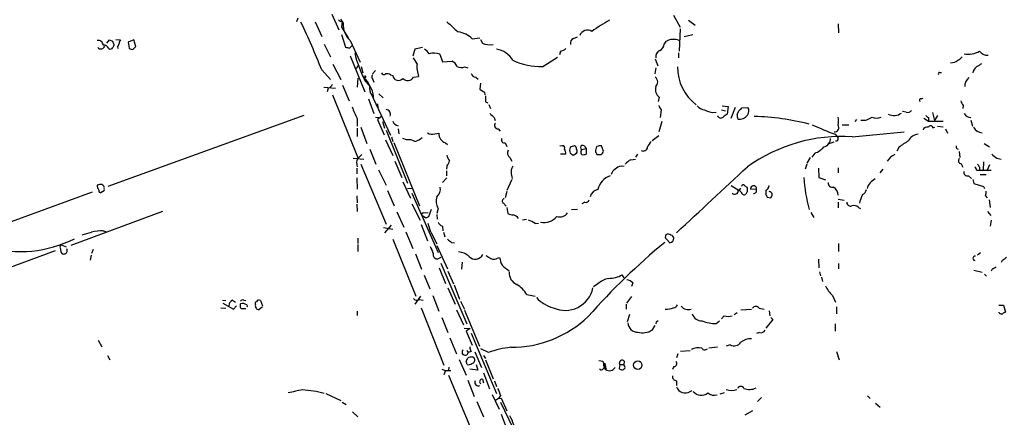
# Model space of a CAD drawing. Extents: x 0 to 1029, y 6 to 906.
# Drawn here: x 354 to 518, y 613 to 679 of the extents above; entities that cross this region are included whole.
import ezdxf

# ---------------------------------------------------------------- set-up
doc = ezdxf.new("R2010")
doc.units = 0
doc.header["$MEASUREMENT"] = 0
doc.layers.add('MAIN', color=5, linetype='CONTINUOUS')

msp = doc.modelspace()

# ---------------------------------------------------------------- linework, layer by layer
at = {"layer": 'MAIN'}
for p, q in [((400.304, 679.6193), (400.05, 679.0267)), ((405.9767, 680.2967), (407.162, 677.672)), ((407.416, 679.45), (407.8393, 678.7727)), ((463.042, 680.1273), (464.1427, 678.0953)), ((403.1827, 679.0267), (404.2833, 676.5713)), ((407.67, 679.1113), (407.5853, 678.0953)), ((407.5853, 678.0953), (408.686, 676.3173)), ((464.1427, 677.8413), (463.9733, 674.116)), ((465.582, 679.2807), (466.6827, 678.434)), ((490.5587, 678.688), (490.6433, 677.164)), ((407.5853, 676.91), (408.2627, 674.7933)), ((429.4293, 676.148), (430.6993, 676.3173)), ((446.3627, 676.2327), (447.04, 676.4867)), ((466.2593, 676.8253), (464.82, 676.4867)), ((368.3847, 675.4707), (368.808, 675.9787)), ((369.316, 675.8093), (369.57, 675.2167)), ((369.9087, 676.0633), (370.6707, 675.9787)), ((370.1627, 674.7933), (370.2473, 674.5393)), ((372.872, 675.9787), (371.9407, 675.64)), ((371.9407, 675.64), (372.11, 674.624)), ((372.7873, 674.4547), (373.2107, 674.878)), ((373.2107, 674.878), (372.872, 675.9787)), ((404.7067, 675.3013), (405.7227, 673.1847)), ((408.94, 674.624), (409.3633, 675.0473)), ((409.0247, 675.894), (410.718, 672.2533)), ((419.862, 674.4547), (419.5233, 673.2693)), ((421.132, 674.7087), (419.862, 674.4547)), ((430.784, 676.0633), (431.1227, 675.4707)), ((461.518, 675.3013), (461.8567, 675.8093)), ((409.0247, 673.354), (411.48, 667.3427)), ((420.2007, 671.9993), (419.608, 673.0153)), ((424.0107, 673.608), (424.434, 672.338)), ((441.198, 671.576), (443.6533, 673.1)), ((444.1613, 674.116), (443.992, 673.5233)), ((459.994, 672.846), (460.4173, 671.6607)), ((463.8887, 673.862), (463.8887, 673.0153)), ((406.146, 671.9147), (407.5007, 669.3747)), ((410.2947, 671.6607), (410.0407, 671.1527)), ((410.8873, 671.576), (411.1413, 670.4753)), ((424.434, 672.338), (426.0427, 672.4227)), ((428.1593, 671.4913), (428.6673, 671.322)), ((460.0787, 671.322), (459.9093, 670.306)), ((404.2833, 670.9833), (405.7227, 669.3747)), ((410.2947, 669.6287), (410.21, 668.1047)), ((413.258, 670.8987), (412.75, 670.306)), ((415.798, 670.1367), (416.1367, 670.052)), ((419.608, 669.798), (420.4547, 669.8827)), ((430.022, 669.798), (430.4453, 669.4593)), ((507.492, 670.56), (507.8307, 670.56)), ((404.622, 668.1047), (406.5693, 667.9353)), ((405.384, 667.9353), (405.2147, 667.3427)), ((407.7547, 668.4433), (408.8553, 665.8187)), ((412.8347, 669.3747), (413.004, 668.9513)), ((430.784, 668.782), (430.6993, 667.766)), ((406.0613, 666.8347), (410.3793, 656.1667)), ((412.6653, 666.75), (412.9193, 666.1573)), ((413.8507, 667.004), (414.528, 666.3267)), ((431.4613, 667.258), (431.546, 666.8347)), ((460.6713, 666.4113), (460.502, 665.734)), ((504.444, 666.1573), (504.7827, 666.242)), ((412.0727, 666.1573), (413.004, 663.702)), ((412.9193, 666.1573), (415.798, 660.0613)), ((413.5967, 665.3107), (413.6813, 664.6333)), ((431.6307, 665.6493), (432.054, 665.48)), ((432.2233, 665.226), (432.4773, 664.5487)), ((471.17, 664.972), (472.186, 664.8873)), ((472.186, 664.8873), (472.0167, 663.6173)), ((473.3713, 664.718), (472.6093, 662.8553)), ((474.472, 664.6333), (475.488, 664.718)), ((511.4713, 665.0567), (511.3867, 664.5487)), ((401.32, 663.3633), (368.554, 651.51)), ((413.258, 663.1093), (413.8507, 663.0247)), ((414.274, 663.194), (413.5967, 662.686)), ((433.07, 663.0247), (433.2393, 662.5167)), ((461.01, 664.2947), (460.8407, 663.0247)), ((469.646, 663.8713), (470.154, 663.956)), ((471.0853, 664.2947), (471.7627, 664.1253)), ((473.71, 663.5327), (473.964, 664.1253)), ((501.904, 663.956), (501.3113, 664.0407)), ((504.8673, 662.94), (505.6293, 662.432)), ((505.6293, 663.0247), (505.6293, 662.432)), ((506.3067, 663.8713), (506.6453, 662.5167)), ((507.1533, 663.3633), (506.6453, 662.5167)), ((410.21, 662.8553), (410.21, 661.5853)), ((410.8027, 661.416), (411.8187, 658.7067)), ((413.5967, 662.686), (414.6973, 660.146)), ((414.4433, 662.3473), (414.782, 661.2467)), ((461.0947, 662.3473), (460.5867, 660.654)), ((491.236, 661.8393), (492.3367, 661.8393)), ((493.6067, 662.686), (493.3527, 662.3473)), ((505.6293, 662.432), (508.0847, 662.432)), ((506.3913, 661.3313), (506.73, 661.416)), ((507.1533, 661.5853), (508.0847, 661.5007)), ((512.7413, 662.6013), (512.9953, 661.5853)), ((410.21, 661.2467), (410.21, 659.892)), ((415.036, 660.908), (418.592, 652.1027)), ((415.9673, 659.8073), (416.1367, 659.0453)), ((417.068, 661.162), (417.1527, 660.3153)), ((423.164, 660.3153), (423.8413, 660.4)), ((433.7473, 661.162), (434.086, 660.7387)), ((460.5867, 659.9767), (459.486, 659.13)), ((490.0507, 660.2307), (490.5587, 659.638)), ((492.9293, 659.8073), (501.5653, 660.654)), ((508.508, 661.162), (508.8467, 660.4)), ((414.9513, 659.2993), (416.1367, 656.6747)), ((416.306, 658.876), (420.624, 648.2927)), ((418.4227, 659.2993), (417.83, 659.5533)), ((424.942, 658.7913), (425.2807, 658.5373)), ((434.9327, 658.7913), (435.1867, 658.1987)), ((444.0767, 658.368), (444.5, 658.2833)), ((448.1407, 658.2833), (448.4793, 657.86)), ((451.358, 657.4367), (451.0193, 658.2833)), ((488.8653, 658.622), (489.8813, 658.9607)), ((500.7187, 658.0293), (500.38, 657.4367)), ((514.9427, 658.7067), (515.874, 658.114)), ((412.3267, 657.7753), (413.3427, 655.2353)), ((445.0927, 656.9287), (444.1613, 656.9287)), ((446.278, 656.7593), (446.8707, 657.098)), ((447.6327, 657.4367), (447.7173, 657.6907)), ((447.7173, 657.6907), (448.4793, 657.86)), ((448.4793, 657.86), (448.4793, 656.9287)), ((450.2573, 656.844), (450.9347, 656.844)), ((457.0307, 656.9287), (456.692, 656.4207)), ((486.664, 657.098), (486.156, 656.4207)), ((510.794, 657.352), (510.8787, 656.336)), ((409.5327, 656.2513), (411.3107, 656.082)), ((410.8027, 655.2353), (415.036, 645.2447)), ((416.4753, 655.7433), (417.6607, 653.034)), ((425.196, 654.8967), (425.1113, 654.3887)), ((435.6947, 656.336), (436.0333, 655.7433)), ((454.3213, 654.8967), (454.8293, 654.9813)), ((455.93, 655.9973), (456.692, 656.082)), ((485.3093, 655.2353), (485.0553, 654.3887)), ((485.902, 656.336), (485.3093, 655.4047)), ((511.1327, 655.32), (511.3867, 654.7273)), ((514.1807, 654.7273), (514.1807, 654.2193)), ((514.858, 655.6587), (514.7733, 654.2193)), ((515.874, 655.1507), (515.4507, 654.2193)), ((517.0593, 656.2513), (517.8213, 656.082)), ((410.1253, 654.558), (410.1253, 653.6267)), ((413.766, 654.304), (415.036, 651.764)), ((425.1113, 654.1347), (425.1113, 653.288)), ((435.9487, 653.6267), (436.118, 652.8647)), ((487.2567, 654.558), (487.3413, 653.034)), ((490.5587, 654.6427), (490.5587, 653.796)), ((498.0093, 654.3887), (497.5013, 653.796)), ((512.318, 653.288), (512.826, 652.8647)), ((513.6727, 654.2193), (514.1807, 654.2193)), ((514.1807, 654.2193), (516.128, 654.2193)), ((514.2653, 653.542), (515.2813, 653.542)), ((410.1253, 652.9493), (410.21, 651.0867)), ((417.83, 652.272), (419.1, 649.5627)), ((424.434, 652.1873), (425.196, 652.9493)), ((436.0333, 652.6953), (435.1867, 650.8327)), ((472.694, 651.6793), (474.0487, 650.8327)), ((487.3413, 653.034), (488.442, 652.6107)), ((513.08, 652.6953), (513.2493, 652.018)), ((513.2493, 652.018), (514.858, 651.51)), ((514.858, 651.51), (515.0273, 651.1713)), ((365.9293, 650.5787), (341.0373, 641.4347)), ((367.7073, 650.6633), (367.4533, 650.494)), ((410.1253, 649.986), (410.21, 648.8007)), ((415.29, 650.8327), (416.3907, 648.2927)), ((418.592, 651.1713), (419.4387, 651.256)), ((419.354, 650.4093), (423.7567, 640.5033)), ((435.1867, 650.6633), (434.9327, 649.6473)), ((474.0487, 650.8327), (474.3027, 651.256)), ((475.4033, 650.6633), (475.4033, 651.3407)), ((476.9273, 651.002), (475.9113, 651.0867)), ((478.4513, 650.748), (478.4513, 650.1553)), ((515.1967, 649.986), (515.4507, 649.6473)), ((410.1253, 648.5467), (410.21, 647.3613)), ((419.354, 648.6313), (420.7087, 645.922)), ((434.6787, 648.716), (435.102, 648.208)), ((448.2253, 648.8853), (447.7173, 648.6313)), ((478.7053, 649.732), (479.298, 649.6473)), ((490.5587, 649.3933), (491.5747, 649.224)), ((490.5587, 648.8853), (490.5587, 647.954)), ((491.998, 648.8853), (491.998, 648.8007)), ((515.7893, 649.3087), (515.9587, 648.0387)), ((377.698, 647.3613), (362.3733, 641.6887)), ((416.814, 647.2767), (417.9993, 644.7367)), ((421.64, 646.2607), (421.0473, 646.5993)), ((421.2167, 647.1073), (422.0633, 647.192)), ((422.5713, 647.7), (422.148, 646.43)), ((423.7567, 647.8693), (423.5027, 647.0227)), ((423.5027, 646.8533), (423.5873, 646.0913)), ((435.1867, 648.0387), (435.356, 647.0227)), ((447.04, 647.7), (446.024, 647.6153)), ((485.9867, 647.192), (486.4947, 646.3453)), ((493.9453, 648.0387), (494.284, 647.8693)), ((515.5353, 647.3613), (516.0433, 646.684)), ((415.8827, 645.0753), (414.782, 643.8053)), ((420.878, 645.16), (421.9787, 642.4507)), ((424.434, 644.906), (424.5187, 644.144)), ((438.4887, 646.0067), (437.8113, 645.922)), ((439.928, 645.3293), (440.5207, 645.414)), ((516.128, 645.922), (515.9587, 644.906)), ((367.792, 644.144), (368.3847, 643.9747)), ((414.6127, 644.652), (416.1367, 644.398)), ((418.338, 643.9747), (419.5233, 641.1807)), ((422.4867, 643.89), (423.5027, 641.9427)), ((424.6033, 643.89), (424.8573, 643.128)), ((360.7647, 641.7733), (361.6113, 641.4347)), ((410.2947, 642.874), (410.2947, 642.0273)), ((410.2947, 641.858), (410.2947, 640.6727)), ((416.1367, 642.7047), (420.0313, 633.222)), ((423.5027, 641.6887), (425.2807, 637.794)), ((425.958, 642.1967), (426.466, 642.112)), ((461.8567, 642.7047), (462.4493, 642.112)), ((490.6433, 642.0273), (490.6433, 640.6727)), ((359.7487, 640.7573), (344.5087, 635.1693)), ((360.5953, 641.2653), (360.68, 640.6727)), ((365.76, 640.08), (365.5907, 639.2333)), ((366.0987, 641.0113), (365.8447, 640.334)), ((419.9467, 640.2493), (420.9627, 637.7093)), ((514.35, 640.4187), (513.842, 640.08)), ((423.2487, 639.572), (423.5873, 639.4027)), ((423.5873, 639.4027), (424.2647, 639.7413)), ((424.18, 638.7253), (428.498, 628.5653)), ((427.736, 638.8947), (427.6513, 637.7093)), ((433.6627, 639.572), (434.0013, 639.6567)), ((487.2567, 639.4027), (487.3413, 637.9633)), ((490.6433, 638.6407), (490.6433, 637.794)), ((517.9907, 639.1487), (517.8213, 638.81)), ((421.386, 636.6933), (422.3173, 634.4073)), ((423.926, 637.9633), (424.942, 635.3387)), ((425.3653, 637.3707), (426.2967, 635.254)), ((454.8293, 636.27), (454.4907, 636.778)), ((487.426, 637.286), (487.5953, 636.6087)), ((513.2493, 637.54), (514.604, 637.2013)), ((515.0273, 636.8627), (515.366, 636.524)), ((516.2973, 637.7093), (516.128, 637.3707)), ((426.3813, 635.0847), (427.3127, 632.714)), ((450.4267, 635.254), (449.6647, 634.746)), ((456.2687, 635.4233), (456.0147, 634.8307)), ((487.7647, 636.3547), (487.934, 635.6773)), ((425.3653, 634.5767), (426.5507, 631.8673)), ((438.5733, 633.476), (439.928, 633.222)), ((387.6887, 632.5447), (388.2813, 632.46)), ((387.7733, 632.0367), (389.5513, 631.0207)), ((389.382, 632.5447), (389.89, 632.206)), ((391.2447, 632.5447), (391.5833, 632.46)), ((391.7527, 631.7827), (391.8373, 631.5287)), ((394.0387, 632.46), (394.3773, 631.6133)), ((420.7933, 633.222), (419.862, 631.8673)), ((420.624, 632.6293), (421.2167, 632.5447)), ((422.8253, 633.3067), (423.8413, 630.682)), ((427.482, 632.3753), (428.1593, 631.0207)), ((455.168, 631.8673), (455.168, 631.0207)), ((455.2527, 632.0367), (456.0993, 633.1373)), ((489.6273, 633.3067), (490.1353, 632.206)), ((517.398, 631.698), (518.16, 631.698)), ((518.16, 631.698), (518.4987, 630.5127)), ((387.4347, 631.2747), (388.2813, 631.19)), ((389.5513, 631.0207), (390.0593, 631.6133)), ((391.5833, 631.1053), (390.906, 631.1053)), ((391.8373, 631.5287), (391.7527, 631.3593)), ((394.3773, 631.444), (393.7847, 630.936)), ((410.21, 630.682), (410.21, 630.0047)), ((420.878, 631.2747), (424.688, 621.7073)), ((426.8047, 630.936), (427.99, 628.396)), ((428.1593, 630.8513), (430.6147, 624.84)), ((455.676, 630.174), (455.3373, 628.904)), ((473.71, 630.428), (473.202, 630.0893)), ((474.3027, 630.936), (476.0807, 631.0207)), ((477.3507, 631.19), (478.1973, 631.0207)), ((479.044, 630.7667), (479.1287, 629.92)), ((490.3047, 631.444), (490.3047, 630.2587)), ((517.4827, 630.428), (517.4827, 630.5127)), ((424.3493, 629.666), (425.3653, 627.126)), ((460.1633, 628.904), (460.0787, 628.5653)), ((470.154, 628.65), (470.7467, 629.0733)), ((471.5087, 629.92), (471.0853, 629.412)), ((479.6367, 629.3273), (478.4513, 627.888)), ((479.298, 629.666), (479.6367, 629.3273)), ((490.0507, 628.5653), (490.0507, 627.38)), ((428.0747, 627.888), (429.0907, 627.8033)), ((429.0907, 627.8033), (428.4133, 627.38)), ((428.4133, 627.38), (429.4293, 625.0093)), ((429.26, 627.0413), (433.4933, 616.966)), ((459.486, 627.5493), (459.994, 628.3113)), ((477.4353, 627.126), (476.9273, 626.9567)), ((366.9453, 625.856), (367.538, 624.7553)), ((425.704, 626.2793), (426.8047, 623.57)), ((428.498, 624.1627), (428.752, 623.824)), ((429.26, 623.9933), (428.752, 623.824)), ((429.8527, 623.9087), (430.9533, 621.284)), ((432.1387, 623.824), (430.8687, 624.4167)), ((463.804, 623.57), (463.55, 622.8927)), ((465.836, 624.078), (464.2273, 623.9933)), ((468.9687, 624.586), (470.408, 624.7553)), ((472.5247, 625.094), (471.8473, 624.84)), ((490.3047, 623.9933), (490.728, 622.554)), ((368.4693, 623.316), (368.8927, 622.554)), ((427.228, 622.6387), (428.4133, 620.014)), ((428.4133, 622.3), (428.6673, 622.8927)), ((429.514, 623.062), (429.768, 622.8927)), ((431.292, 623.316), (431.6307, 622.808)), ((431.6307, 622.554), (432.9007, 619.4213)), ((450.596, 622.4693), (451.2733, 622.3847)), ((451.2733, 622.3847), (451.612, 621.1993)), ((451.358, 621.9613), (451.612, 621.9613)), ((454.8293, 622.3847), (454.7447, 621.792)), ((424.3493, 621.03), (424.942, 620.776)), ((424.942, 620.776), (424.688, 620.0987)), ((424.942, 620.776), (425.8733, 620.776)), ((425.5347, 621.3687), (425.45, 620.8607)), ((430.3607, 620.8607), (429.006, 621.03)), ((430.1067, 621.792), (430.3607, 620.8607)), ((431.292, 620.4373), (432.308, 617.728)), ((451.7813, 621.1147), (451.612, 620.8607)), ((454.0673, 621.792), (453.9827, 621.1147)), ((454.0673, 621.792), (454.7447, 621.792)), ((454.9987, 621.284), (454.7447, 621.792)), ((463.1267, 621.4533), (462.8727, 620.9453)), ((425.45, 620.014), (429.8527, 609.5153)), ((428.6673, 619.1673), (429.768, 616.458)), ((431.1227, 619.3367), (431.292, 618.744)), ((433.1547, 619.0827), (433.4933, 618.1513)), ((463.55, 619.0827), (463.55, 618.3207)), ((404.9607, 616.966), (407.5007, 615.7807)), ((465.836, 617.3047), (466.1747, 617.474)), ((470.8313, 616.8813), (471.5933, 617.1353)), ((407.67, 615.5267), (408.3473, 615.1033)), ((430.1913, 615.6113), (431.292, 613.0713)), ((432.7313, 616.7967), (433.9167, 614.3413)), ((433.324, 615.8653), (433.832, 616.1193)), ((433.832, 616.1193), (433.324, 615.8653)), ((434.1707, 616.6273), (433.832, 616.1193)), ((433.832, 616.1193), (434.2553, 616.204)), ((434.1707, 615.5267), (436.2027, 611.2087)), ((434.2553, 616.204), (435.1867, 614.0873)), ((477.774, 616.2887), (477.0967, 615.6113)), ((495.4693, 616.5427), (495.8927, 616.1193)), ((496.824, 615.3573), (497.586, 614.68)), ((409.448, 613.918), (410.2947, 613.0713)), ((476.25, 614.0873), (474.98, 613.3253)), ((434.2553, 613.4947), (435.102, 611.2933))]:
    msp.add_line(p, q, dxfattribs=at)
for centre, radius in [((411.4799, 669.8263), 0.1411), ((457.0717, 621.6777), 0.7142)]:
    msp.add_circle(centre, radius, dxfattribs=at)
for centre, radius, start, end in [((278.9732, 621.0639), 134.8872, 21.720702, 25.40951), ((407.5007, 679.5349), 0.4561, 201.829402, 291.785083), ((411.6307, 678.6505), 3.7934, 178.153948, 226.607599), ((849.4646, 1143.8408), 629.3298, 227.611093, 227.8402828), ((469.5484, 648.6702), 35.0993, 119.295144, 125.011063), ((426.5719, 673.3964), 3.9669, 43.919384, 82.951122), ((446.6308, 675.4637), 0.8145, 109.220322, 197.654086), ((448.691, 676.1904), 1.423, 59.618359, 157.249742), ((366.9211, 675.0292), 0.8769, 6.731975, 99.524625), ((367.3728, 675.2114), 0.7177, 224.46929, 339.724278), ((367.8407, 674.1805), 0.9527, 22.123029, 92.929976), ((368.9773, 674.9627), 0.4937, 239.040224, 329.040224), ((411.412, 802.8939), 133.8752, 251.443679, 251.672862), ((496.4777, 632.6402), 133.8593, 161.453816, 161.683013), ((369.4592, 675.4456), 0.9594, 317.162672, 356.438195), ((371.3728, 675.327), 0.9579, 137.132054, 176.468811), ((372.5756, 675.0472), 0.6292, 222.268789, 289.661787), ((450.9337, 844.0629), 174.5652, 255.851163, 256.080306), ((420.157, 672.379), 2.4565, 32.329512, 57.670488), ((432.4079, 678.117), 2.9419, 244.096045, 279.643226), ((432.7838, 670.5208), 3.9974, 31.207853, 79.776305), ((443.6748, 676.4228), 2.3575, 281.90906, 306.972457), ((460.1698, 675.4206), 1.3534, 295.665737, 354.943162), ((463.0072, 673.5468), 2.5382, 67.628091, 116.953714), ((429.1462, 678.4179), 19.8883, 193.242549, 207.870148), ((422.9728, 670.5243), 3.2537, 71.397992, 103.147856), ((461.1852, 673.1693), 1.1172, 112.593826, 187.92339), ((509.7366, 674.4111), 1.9886, 293.828505, 321.923362), ((512.4245, 676.8218), 3.2258, 255.937478, 302.985594), ((515.504, 675.0602), 1.6256, 215.508588, 274.091895), ((425.6397, 671.5785), 5.4553, 175.576001, 198.11079), ((425.4501, 670.9836), 1.5563, 22.372926, 67.618864), ((427.6161, 672.9097), 1.5189, 241.411819, 290.955177), ((440.6934, 681.8829), 10.3193, 244.203482, 272.80282), ((471.7381, 671.4995), 8.0188, 180.058591, 232.458723), ((509.3123, 674.1587), 1.9904, 271.22059, 308.083017), ((514.4938, 670.3314), 1.4211, 125.294901, 174.18831), ((641.0959, 460.0955), 246.8296, 120.851159, 121.080342), ((406.623, 665.604), 6.2977, 25.085102, 40.730862), ((413.282, 669.8101), 0.6243, 148.453829, 224.227622), ((414.6691, 670.6164), 0.4195, 199.652905, 312.275527), ((415.2054, 669.3749), 0.9651, 52.120851, 105.264491), ((417.1011, 670.1907), 0.9743, 188.184159, 318.419686), ((418.6343, 670.2636), 1.0792, 221.818712, 334.443991), ((429.9868, 670.5389), 0.7418, 191.525044, 272.720065), ((459.3815, 668.9592), 1.0386, 312.163112, 53.862714), ((507.492, 670.3483), 0.2116, 90, 216.875312), ((513.4352, 668.3418), 1.7167, 126.973362, 185.096526), ((405.0876, 668.9089), 1.0178, 286.932197, 343.080214), ((409.3773, 666.3295), 3.5462, 357.216665, 51.915008), ((414.0198, 667.8506), 1.7452, 165.959775, 219.095611), ((461.7718, 667.7659), 1.7452, 165.959775, 230.909008), ((558.0571, 857.9772), 228.9111, 236.19532, 236.424545), ((685.6305, 666.1573), 254.0003, 179.885409, 180.114592), ((422.259, 669.2518), 13.6416, 199.034766, 207.962667), ((462.2121, 665.4611), 1.675, 193.971531, 224.136456), ((468.5836, 666.3303), 2.0702, 221.004456, 259.510236), ((347.218, 791.3793), 179.6055, 314.885409, 315.114591), ((474.6103, 664.1387), 1.0516, 318.944259, 33.42563), ((504.3875, 665.9034), 0.2602, 77.454468, 220.620402), ((512.6756, 666.2243), 1.6774, 193.993164, 224.113543), ((414.9591, 663.5733), 0.8097, 338.663759, 84.54994), ((602.0562, 832.6882), 239.462, 224.885409, 225.114592), ((470.4274, 669.1856), 5.3714, 245.579704, 261.635324), ((470.9465, 663.5033), 0.5564, 194.57322, 314.912615), ((598.6779, 494.0134), 211.6803, 126.752594, 126.981777), ((475.2749, 663.3209), 1.5791, 172.29219, 200.390429), ((474.0757, 664.3522), 1.6063, 259.924865, 325.742059), ((475.8193, 624.0527), 39.1473, 75.331074, 88.997825), ((487.8898, 662.432), 2.7535, 345.760372, 14.239629), ((494.676, 665.143), 2.5603, 263.10621, 307.407448), ((496.9933, 664.7395), 1.7995, 244.947329, 295.052671), ((499.9095, 665.4158), 2.0428, 241.689936, 307.109426), ((502.2003, 664.7039), 0.8045, 248.38772, 322.124392), ((505.9254, 663.7441), 0.778, 202.371723, 247.628278), ((512.7472, 664.2671), 1.2424, 207.05383, 269.727912), ((417.1591, 662.7315), 1.0654, 196.327323, 265.094784), ((433.7, 661.7024), 0.5424, 133.886948, 275.002223), ((503.1243, 696.5122), 38.5651, 244.036726, 250.183986), ((489.9592, 661.3648), 0.7151, 263.74564, 33.038982), ((505.4458, 660.5836), 0.8524, 77.56816, 151.318192), ((505.9997, 661.2784), 0.3951, 7.693333, 159.620458), ((514.8258, 662.4054), 1.9334, 210.779271, 263.412734), ((419.4848, 661.0811), 2.0704, 280.496919, 318.997087), ((422.7407, 661.5853), 1.3386, 235.303222, 288.433595), ((425.5981, 660.4211), 1.7569, 180.688116, 248.072023), ((491.1721, 632.7298), 27.1345, 86.286985, 125.530461), ((503.9571, 658.4739), 1.7569, 90.688116, 158.072023), ((418.8037, 657.2533), 2.0812, 59.43521, 100.548625), ((434.8269, 659.3205), 0.5397, 154.446281, 281.305768), ((444.6059, 657.987), 0.3147, 317.717737, 109.667298), ((446.9983, 657.5636), 1.3136, 159.236183, 200.759739), ((446.616, 656.7612), 1.5244, 93.158773, 123.708831), ((446.4219, 657.843), 0.4539, 351.421795, 75.960695), ((447.8751, 658.0255), 0.3701, 44.146209, 244.764272), ((451.5288, 657.3516), 1.5278, 146.327614, 183.16298), ((450.8075, 656.7169), 1.5807, 82.299482, 110.370222), ((457.9865, 658.1652), 0.7393, 240.574275, 356.028685), ((461.1917, 657.1978), 2.6323, 135.423265, 159.631202), ((485.4796, 660.5256), 3.6265, 289.062483, 318.317652), ((487.7594, 659.5823), 1.5296, 286.272641, 358.913635), ((490.1945, 659.5111), 0.3857, 261.170255, 19.210121), ((506.066, 651.9404), 8.1036, 117.475109, 131.289752), ((510.6458, 658.1563), 0.3816, 160.558299, 266.830165), ((579.9582, 487.1805), 239.462, 134.885408, 135.114592), ((427.5016, 657.2454), 2.3563, 191.905565, 216.980293), ((436.3237, 657.1222), 1.0069, 151.281451, 231.338414), ((443.58, 656.9362), 1.5128, 359.715929, 33.689017), ((530.7066, 783.9401), 152.6537, 236.192759, 236.421922), ((446.2352, 657.4367), 0.7201, 331.943894, 28.049084), ((447.9444, 657.1788), 0.4046, 140.395708, 235.850351), ((447.9291, 658.4089), 1.5791, 262.29219, 290.390429), ((449.7071, 656.8017), 0.5518, 4.396316, 57.536771), ((450.2568, 657.7757), 1.1522, 306.039438, 342.889228), ((500.8074, 654.677), 2.2984, 109.470041, 152.359072), ((685.9859, 868.2398), 271.0633, 231.220639, 231.449822), ((411.7636, 655.3949), 1.6593, 152.281343, 200.565744), ((423.3137, 656.3141), 2.3563, 323.019707, 348.094435), ((437.5568, 653.9655), 1.6434, 145.484115, 191.897277), ((454.4203, 653.4287), 1.4713, 93.858111, 139.271992), ((457.3691, 653.2884), 3.0674, 117.979423, 140.602432), ((-2282.1866, 3612.621), 4043.8764, 312.7644786, 312.9936624), ((511.1417, 655.8147), 0.4948, 134.647894, 268.957742), ((512.7158, 654.16), 0.9587, 3.546139, 42.848561), ((641.0228, 739.6639), 152.6537, 213.578079, 213.807241), ((453.3993, 650.4058), 3.0318, 108.073986, 168.658935), ((453.8843, 653.2313), 1.2941, 116.576931, 166.108716), ((512.174, 653.906), 0.6346, 166.883564, 283.116436), ((367.3266, 650.2805), 1.5824, 82.322568, 110.362373), ((368.2894, 651.7565), 1.5134, 179.71606, 213.677467), ((367.3051, 651.2243), 0.6664, 10.058778, 69.544581), ((422.4958, 651.1011), 1.632, 308.094523, 11.457962), ((474.6715, 651.504), 0.2843, 38.071195, 178.790557), ((390.4993, 524.51), 152.6261, 56.200547, 56.42973), ((476.427, 651.1363), 0.5181, 344.973823, 185.493807), ((477.5831, 651.9548), 1.4867, 305.732119, 349.320447), ((511.4448, 654.938), 26.7114, 184.087527, 195.722002), ((489.6207, 652.1604), 0.7559, 177.960543, 283.464481), ((488.7258, 649.9312), 1.8382, 4.352328, 54.368841), ((497.8748, 650.4492), 2.5927, 115.974037, 163.828456), ((367.3546, 650.8186), 0.3393, 163.087238, 286.912762), ((367.5803, 651.0443), 0.4016, 288.434949, 18.434949), ((425.6083, 649.1011), 2.2239, 161.229382, 213.634332), ((450.6435, 649.4966), 1.5209, 98.195099, 167.849988), ((473.2885, 650.8197), 0.591, 223.985293, 1.260536), ((473.947, 650.3839), 0.4539, 14.039305, 98.578205), ((474.853, 650.6211), 0.4827, 195.265529, 307.864574), ((475.7002, 650.1973), 0.5526, 122.502209, 175.567893), ((476.3912, 650.8749), 0.551, 272.923689, 13.33758), ((478.1551, 649.6897), 0.5518, 4.396316, 57.536771), ((478.9276, 650.0071), 0.6664, 20.455419, 79.941222), ((478.5945, 650.2996), 0.9594, 317.162672, 356.438195), ((500.1249, 647.404), 6.1517, 153.433283, 167.685763), ((494.0437, 651.3127), 1.2941, 296.576931, 346.108716), ((513.7149, 650.5362), 1.5807, 339.629778, 7.700518), ((434.8193, 649.0861), 0.3959, 98.132149, 249.19835), ((448.3846, 649.496), 0.6311, 255.380272, 342.736416), ((492.6277, 648.8906), 0.6361, 188.125007, 289.947705), ((493.1833, 647.2484), 1.0978, 46.044444, 107.964578), ((421.2227, 646.8231), 0.2843, 91.209443, 231.912942), ((436.4014, 649.0215), 2.2557, 242.389812, 267.100556), ((436.019, 645.4843), 1.3121, 31.813758, 78.201075), ((441.4606, 648.2406), 2.7245, 257.249705, 320.692837), ((444.0575, 648.0117), 1.5748, 251.917119, 324.94956), ((464.2165, 519.353), 133.8593, 108.316987, 108.546184), ((412.9095, 641.8546), 9.7911, 11.998302, 20.786311), ((424.7304, 645.8797), 1.0178, 196.930557, 253.069443), ((437.7784, 642.6558), 3.4305, 51.199339, 72.196217), ((362.1423, 654.6922), 11.4191, 280.565007, 288.918895), ((368.1279, 633.9771), 10.1724, 91.892283, 102.970511), ((462.304, 643.1401), 0.6243, 148.453829, 224.227622), ((462.1371, 642.8421), 0.7235, 48.266495, 120.307742), ((462.5339, 642.7892), 0.5988, 8.140927, 81.859073), ((353.8337, 661.115), 20.4751, 254.865706, 296.488588), ((360.934, 641.4346), 0.3787, 116.558284, 206.558284), ((552.6312, 811.7916), 211.6803, 233.014185, 233.243346), ((536.0153, 552.444), 116.5881, 129.661611, 138.409586), ((462.3454, 642.8865), 0.7814, 277.640673, 359.083404), ((361.141, 640.6915), 0.4614, 182.33528, 286.58506), ((361.2021, 640.8138), 0.5689, 277.128764, 29.742383), ((719.0019, 767.9356), 322.4168, 203.084589, 203.313756), ((423.6478, 640.1587), 0.7583, 166.634452, 265.424573), ((426.9656, 637.718), 2.8755, 47.146336, 86.456976), ((429.9434, 640.8117), 1.42, 223.961382, 332.891749), ((559.1407, 851.4198), 246.8553, 238.922659, 239.151838), ((513.461, 639.5297), 0.3762, 83.651399, 263.653083), ((433.0276, 640.631), 1.2348, 247.848773, 300.95182), ((438.1478, 640.3335), 4.2014, 189.270185, 207.604959), ((438.8999, 642.862), 6.329, 225.00064, 238.680082), ((645.3172, 470.0938), 211.6403, 126.756633, 126.985837), ((437.6662, 637.0803), 2.0665, 174.2872, 247.63736), ((452.2436, 640.74), 4.5549, 269.51067, 299.560306), ((601.3159, 468.5188), 189.3504, 116.45046, 116.679629), ((433.535, 630.131), 6.0476, 33.580757, 56.419243), ((453.0516, 632.4056), 3.8734, 102.629405, 132.661649), ((455.1542, 634.4643), 1.4703, 40.71119, 86.158708), ((444.9657, 635.5504), 4.7159, 245.045053, 348.084373), ((493.5689, 637.4521), 5.7202, 206.326294, 226.443602), ((389.7412, 631.6618), 0.9531, 112.138512, 182.91674), ((391.2254, 631.6094), 0.5968, 144.96787, 237.641471), ((391.0754, 632.206), 0.3787, 63.441716, 153.441716), ((391.0331, 630.5976), 1.3865, 58.733619, 102.344134), ((393.5309, 631.952), 0.3788, 116.598874, 206.54476), ((393.8841, 631.6364), 0.7074, 168.064204, 261.922587), ((393.7847, 632.0365), 0.4938, 59.046192, 149.020326), ((420.2202, 633.339), 0.8165, 221.430165, 299.638699), ((444.2214, 636.4815), 5.3537, 221.016987, 256.548308), ((462.9635, 632.0848), 0.8139, 275.534773, 338.212969), ((461.7222, 634.5744), 3.5539, 269.437331, 291.800212), ((465.5748, 632.6617), 1.6966, 221.898853, 284.699729), ((467.7826, 630.7535), 1.6823, 197.104732, 272.909685), ((476.8003, 630.8089), 0.6694, 34.698943, 145.296185), ((517.9059, 630.7876), 0.5554, 220.355103, 287.759607), ((518.5413, 629.9619), 0.5524, 94.422569, 147.506537), ((435.9627, 643.2513), 18.5808, 269.695648, 313.77734), ((457.0156, 628.8026), 1.595, 182.439779, 273.583729), ((502.6726, 544.2837), 94.6976, 116.443722, 116.672824), ((469.9269, 633.808), 5.163, 246.498027, 272.52103), ((472.186, 632.5857), 2.7504, 255.743974, 284.256026), ((457.9156, 630.0756), 2.9746, 254.392476, 301.865934), ((477.6189, 627.9584), 0.8524, 257.561596, 331.318192), ((473.1725, 626.3187), 1.3855, 242.123583, 324.660384), ((476.024, 623.317), 2.7936, 88.837012, 128.036158), ((428.2356, 623.8495), 0.5171, 129.703417, 357.173012), ((430.5306, 624.8402), 1.527, 183.187323, 213.684864), ((437.9789, 606.747), 18.048, 96.729477, 108.880285), ((467.1253, 621.9905), 2.5956, 75.314862, 115.562996), ((468.2866, 624.873), 0.6257, 216.446822, 313.173684), ((301.498, 579.696), 133.8753, 18.327124, 18.556307), ((428.7944, 622.6385), 0.8726, 255.958979, 309.097681), ((429.5565, 620.6477), 2.4147, 91.008499, 111.607537), ((429.2459, 622.5681), 0.6148, 279.247824, 31.870042), ((452.7331, 621.8553), 1.3792, 175.592055, 221.284406), ((449.367, 621.0721), 2.4147, 1.010871, 21.607537), ((454.4813, 622.0459), 0.4857, 44.232543, 211.520166), ((463.1178, 621.9479), 0.4947, 271.030888, 45.376725), ((451.0194, 621.284), 0.3787, 206.558284, 296.558284), ((451.6543, 620.6491), 0.5518, 94.396316, 147.536771), ((452.3207, 621.9707), 1.2004, 238.677689, 325.106517), ((454.4327, 621.5476), 0.6244, 223.890435, 335.027457), ((430.4076, 618.791), 0.5534, 148.191056, 301.808944), ((431.0803, 618.9275), 0.4114, 84.084305, 239.045798), ((463.5993, 619.8163), 0.7353, 171.160239, 266.155342), ((408.5283, 576.9485), 41.2901, 100.412193, 103.77703), ((400.0078, 599.5805), 18.0093, 74.875636, 86.631447), ((730.2665, 744.2199), 322.4168, 203.08283, 203.312013), ((464.9893, 618.5746), 1.5263, 199.436911, 303.693191), ((467.6987, 618.4054), 1.7455, 219.094018, 309.09147), ((469.8999, 618.4049), 1.745, 230.898178, 284.041818), ((472.7363, 619.6338), 2.18, 245.933437, 294.066564), ((474.3027, 617.6009), 0.5504, 22.632677, 157.367323), ((475.7352, 620.0536), 2.4241, 247.581039, 297.185544), ((430.3098, 609.9351), 6.3186, 1.568026, 31.544295)]:
    msp.add_arc(centre, radius, start, end, dxfattribs=at)

doc.saveas('drawing.dxf')
